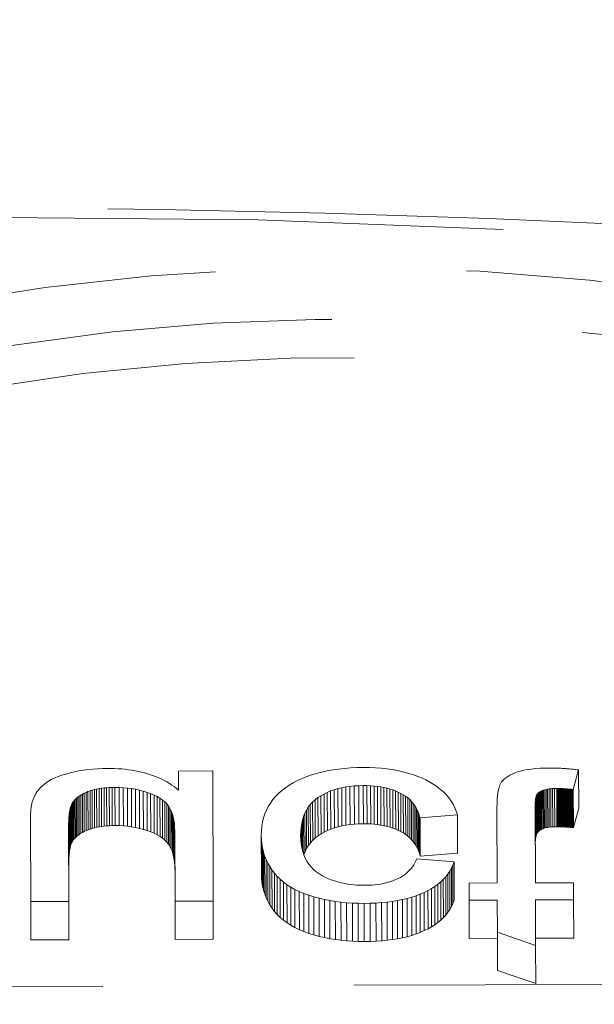
# Model space of a CAD drawing. Units: millimetres. Extents: x 390 to 665, y -1 to 342.
# Drawn here: x 497 to 498, y 141 to 143 of the extents above; entities that cross this region are included whole.
import ezdxf

# ---------------------------------------------------------------- set-up
doc = ezdxf.new("R2010")
doc.units = ezdxf.units.MM
doc.linetypes.add('HIDDEN', pattern=[9.525, 6.35, -3.175])
doc.layers.add('3', color=3, linetype='HIDDEN', lineweight=0)

msp = doc.modelspace()

# ---------------------------------------------------------------- linework, layer by layer
at = {"layer": '3', "color": 7, "ltscale": 0.2}
for p, q in [((497.0286, 141.5579), (497.0378, 141.5611)), ((497.0378, 141.5611), (497.0477, 141.5642)), ((497.0477, 141.5642), (497.0582, 141.5671)), ((497.0582, 141.5671), (497.0693, 141.5697)), ((497.0693, 141.5697), (497.0805, 141.572)), ((497.0805, 141.572), (497.092, 141.574)), ((497.092, 141.574), (497.1036, 141.5756)), ((497.1036, 141.5756), (497.1155, 141.5768)), ((497.1155, 141.5768), (497.1275, 141.5777)), ((497.1275, 141.5777), (497.1398, 141.5783)), ((497.1398, 141.5783), (497.1523, 141.5785)), ((497.1523, 141.5785), (497.1617, 141.5784)), ((497.1617, 141.5784), (497.1709, 141.5782)), ((497.1709, 141.5782), (497.18, 141.5777)), ((497.18, 141.5777), (497.1889, 141.5771)), ((497.1889, 141.5771), (497.1977, 141.5762)), ((497.1977, 141.5762), (497.2063, 141.5752)), ((497.2063, 141.5752), (497.2147, 141.574)), ((497.2147, 141.574), (497.2229, 141.5725)), ((497.2229, 141.5725), (497.231, 141.5709)), ((497.231, 141.5709), (497.239, 141.5691)), ((497.239, 141.5691), (497.2467, 141.5671)), ((497.2467, 141.5671), (497.2543, 141.5649)), ((497.2543, 141.5649), (497.2618, 141.5625)), ((497.2618, 141.5625), (497.269, 141.5599)), ((497.3326, 141.5718), (497.4189, 141.5721)), ((497.3328, 141.5234), (497.3326, 141.5718)), ((497.4189, 141.5721), (497.42, 141.2431)), ((497.6565, 141.5577), (497.6688, 141.562)), ((497.6688, 141.562), (497.6815, 141.5658)), ((497.6815, 141.5658), (497.6946, 141.5693)), ((497.6946, 141.5693), (497.7083, 141.5722)), ((497.7083, 141.5722), (497.7224, 141.5748)), ((497.7224, 141.5748), (497.737, 141.5768)), ((497.737, 141.5768), (497.752, 141.5785)), ((497.752, 141.5785), (497.7675, 141.5796)), ((497.7675, 141.5796), (497.7835, 141.5804)), ((497.7835, 141.5804), (497.8, 141.5806)), ((497.8, 141.5806), (497.8153, 141.5805)), ((497.8153, 141.5805), (497.8303, 141.5799)), ((497.8303, 141.5799), (497.8449, 141.5788)), ((497.8449, 141.5788), (497.859, 141.5773)), ((497.859, 141.5773), (497.8728, 141.5753)), ((497.8728, 141.5753), (497.8861, 141.5729)), ((497.8861, 141.5729), (497.8991, 141.5701)), ((497.8991, 141.5701), (497.9116, 141.5668)), ((497.9116, 141.5668), (497.9237, 141.5631)), ((497.9237, 141.5631), (497.9354, 141.5589)), ((498.1651, 141.5582), (498.1704, 141.5613)), ((498.1704, 141.5613), (498.1763, 141.5642)), ((498.1763, 141.5642), (498.1828, 141.5669)), ((498.1828, 141.5669), (498.1898, 141.5695)), ((498.1898, 141.5695), (498.1974, 141.5718)), ((498.1974, 141.5718), (498.2057, 141.5738)), ((498.2057, 141.5738), (498.2148, 141.5755)), ((498.2148, 141.5755), (498.2246, 141.5769)), ((498.2246, 141.5769), (498.2351, 141.578)), ((498.2351, 141.578), (498.2463, 141.5788)), ((498.2463, 141.5788), (498.2582, 141.5792)), ((498.2582, 141.5792), (498.2709, 141.5794)), ((498.2709, 141.5794), (498.2736, 141.5794)), ((498.2736, 141.5794), (498.2764, 141.5794)), ((498.2764, 141.5794), (498.2791, 141.5794)), ((498.2791, 141.5794), (498.2819, 141.5793)), ((498.2819, 141.5793), (498.2848, 141.5793)), ((498.2848, 141.5793), (498.2876, 141.5792)), ((498.2876, 141.5792), (498.2905, 141.5791)), ((498.2905, 141.5791), (498.2934, 141.579)), ((498.2934, 141.579), (498.2964, 141.5788)), ((498.2964, 141.5788), (498.2993, 141.5787)), ((498.2993, 141.5787), (498.3023, 141.5785)), ((498.3023, 141.5785), (498.3054, 141.5783)), ((498.3054, 141.5783), (498.3084, 141.5781)), ((498.3084, 141.5781), (498.3115, 141.5779)), ((498.3115, 141.5779), (498.3146, 141.5777)), ((498.3146, 141.5777), (498.3178, 141.5774)), ((498.3178, 141.5774), (498.321, 141.5772)), ((498.321, 141.5772), (498.3242, 141.5769)), ((498.3242, 141.5769), (498.3274, 141.5766)), ((498.3274, 141.5766), (498.3307, 141.5763)), ((498.344, 141.5748), (498.3304, 141.5253)), ((498.3307, 141.5763), (498.334, 141.5759)), ((498.334, 141.5759), (498.3373, 141.5756)), ((498.3373, 141.5756), (498.3406, 141.5752)), ((498.3406, 141.5752), (498.344, 141.5748)), ((498.3443, 141.4782), (498.344, 141.5748)), ((496.9882, 141.5345), (496.9933, 141.5389)), ((496.9933, 141.5389), (496.999, 141.543)), ((496.999, 141.543), (497.0053, 141.547)), ((497.0053, 141.547), (497.0124, 141.5508)), ((497.0124, 141.5508), (497.0202, 141.5544)), ((497.0202, 141.5544), (497.0286, 141.5579)), ((497.269, 141.5599), (497.2762, 141.5571)), ((497.2762, 141.5571), (497.2831, 141.5542)), ((497.2831, 141.5542), (497.2899, 141.551)), ((497.2899, 141.551), (497.2965, 141.5476)), ((497.2965, 141.5476), (497.303, 141.5441)), ((497.303, 141.5441), (497.3093, 141.5403)), ((497.3093, 141.5403), (497.3154, 141.5364)), ((497.3154, 141.5364), (497.3214, 141.5323)), ((497.6025, 141.5294), (497.6123, 141.5359)), ((497.6123, 141.5359), (497.6226, 141.542)), ((497.6226, 141.542), (497.6335, 141.5477)), ((497.6335, 141.5477), (497.6448, 141.5529)), ((497.6448, 141.5529), (497.6565, 141.5577)), ((497.9354, 141.5589), (497.9467, 141.5542)), ((497.9467, 141.5542), (497.9577, 141.5492)), ((497.9577, 141.5492), (497.968, 141.5437)), ((497.968, 141.5437), (497.9777, 141.5379)), ((497.9777, 141.5379), (497.9867, 141.5317)), ((498.144, 141.5341), (498.1464, 141.5397)), ((498.1464, 141.5397), (498.1491, 141.5441)), ((498.1491, 141.5441), (498.1523, 141.5479)), ((498.1523, 141.5479), (498.156, 141.5515)), ((498.156, 141.5515), (498.1603, 141.555)), ((498.1603, 141.555), (498.1651, 141.5582)), ((496.9688, 141.5091), (496.9719, 141.5146)), ((496.9719, 141.5146), (496.9753, 141.52)), ((496.9753, 141.52), (496.9792, 141.525)), ((496.9792, 141.525), (496.9835, 141.5299)), ((496.9835, 141.5299), (496.9882, 141.5345)), ((497.0852, 141.5109), (497.0813, 141.5083)), ((497.0894, 141.5133), (497.0852, 141.5109)), ((497.0855, 141.4143), (497.0852, 141.5109)), ((497.0938, 141.5156), (497.0894, 141.5133)), ((497.0897, 141.4167), (497.0894, 141.5133)), ((497.0986, 141.5178), (497.0938, 141.5156)), ((497.0941, 141.419), (497.0938, 141.5156)), ((497.1035, 141.5198), (497.0986, 141.5178)), ((497.0989, 141.4211), (497.0986, 141.5178)), ((497.1087, 141.5216), (497.1035, 141.5198)), ((497.1039, 141.4232), (497.1035, 141.5198)), ((497.1141, 141.5233), (497.1087, 141.5216)), ((497.1091, 141.425), (497.1087, 141.5216)), ((497.1197, 141.5248), (497.1141, 141.5233)), ((497.1144, 141.4266), (497.1141, 141.5233)), ((497.1255, 141.5261), (497.1197, 141.5248)), ((497.12, 141.4281), (497.1197, 141.5248)), ((497.1315, 141.5272), (497.1255, 141.5261)), ((497.1258, 141.4295), (497.1255, 141.5261)), ((497.1377, 141.5282), (497.1315, 141.5272)), ((497.1318, 141.4306), (497.1315, 141.5272)), ((497.1441, 141.529), (497.1377, 141.5282)), ((497.138, 141.4316), (497.1377, 141.5282)), ((497.1506, 141.5296), (497.1441, 141.529)), ((497.1444, 141.4324), (497.1441, 141.529)), ((497.1574, 141.5301), (497.1506, 141.5296)), ((497.151, 141.433), (497.1506, 141.5296)), ((497.1644, 141.5304), (497.1574, 141.5301)), ((497.1578, 141.4334), (497.1574, 141.5301)), ((497.1716, 141.5305), (497.1644, 141.5304)), ((497.1647, 141.4337), (497.1644, 141.5304)), ((497.1719, 141.4338), (497.1716, 141.5305)), ((497.1823, 141.5303), (497.1716, 141.5305)), ((497.1826, 141.4337), (497.1823, 141.5303)), ((497.1929, 141.5297), (497.1823, 141.5303)), ((497.1932, 141.4331), (497.1929, 141.5297)), ((497.2033, 141.5288), (497.1929, 141.5297)), ((497.2036, 141.4321), (497.2033, 141.5288)), ((497.2135, 141.5274), (497.2033, 141.5288)), ((497.2138, 141.4308), (497.2135, 141.5274)), ((497.2236, 141.5256), (497.2135, 141.5274)), ((497.2239, 141.429), (497.2236, 141.5256)), ((497.2335, 141.5235), (497.2236, 141.5256)), ((497.2338, 141.4268), (497.2335, 141.5235)), ((497.2432, 141.5209), (497.2335, 141.5235)), ((497.2436, 141.4243), (497.2432, 141.5209)), ((497.2528, 141.5179), (497.2432, 141.5209)), ((497.2532, 141.4213), (497.2528, 141.5179)), ((497.262, 141.5146), (497.2528, 141.5179)), ((497.2623, 141.418), (497.262, 141.5146)), ((497.2705, 141.511), (497.262, 141.5146)), ((497.2708, 141.4144), (497.2705, 141.511)), ((497.2783, 141.5071), (497.2705, 141.511)), ((497.3214, 141.5323), (497.3272, 141.5279)), ((497.3272, 141.5279), (497.3328, 141.5234)), ((497.5776, 141.5075), (497.5852, 141.5152)), ((497.5852, 141.5152), (497.5935, 141.5225)), ((497.5935, 141.5225), (497.6025, 141.5294)), ((497.7003, 141.5137), (497.6924, 141.5093)), ((497.7085, 141.5177), (497.7003, 141.5137)), ((497.7006, 141.4171), (497.7003, 141.5137)), ((497.7171, 141.5213), (497.7085, 141.5177)), ((497.7088, 141.4211), (497.7085, 141.5177)), ((497.7261, 141.5245), (497.7171, 141.5213)), ((497.7175, 141.4247), (497.7171, 141.5213)), ((497.7355, 141.5272), (497.7261, 141.5245)), ((497.7265, 141.4279), (497.7261, 141.5245)), ((497.7452, 141.5296), (497.7355, 141.5272)), ((497.7358, 141.4306), (497.7355, 141.5272)), ((497.7554, 141.5315), (497.7452, 141.5296)), ((497.7456, 141.4329), (497.7452, 141.5296)), ((497.7658, 141.533), (497.7554, 141.5315)), ((497.7557, 141.4349), (497.7554, 141.5315)), ((497.7767, 141.5341), (497.7658, 141.533)), ((497.7662, 141.4364), (497.7658, 141.533)), ((497.7879, 141.5347), (497.7767, 141.5341)), ((497.777, 141.4374), (497.7767, 141.5341)), ((497.7995, 141.535), (497.7879, 141.5347)), ((497.7882, 141.4381), (497.7879, 141.5347)), ((497.7998, 141.4383), (497.7995, 141.535)), ((497.8089, 141.5349), (497.7995, 141.535)), ((497.8092, 141.4382), (497.8089, 141.5349)), ((497.818, 141.5345), (497.8089, 141.5349)), ((497.8183, 141.4379), (497.818, 141.5345)), ((497.8268, 141.5338), (497.818, 141.5345)), ((497.8271, 141.4372), (497.8268, 141.5338)), ((497.8354, 141.5329), (497.8268, 141.5338)), ((497.8357, 141.4362), (497.8354, 141.5329)), ((497.8437, 141.5316), (497.8354, 141.5329)), ((497.844, 141.435), (497.8437, 141.5316)), ((497.8517, 141.5301), (497.8437, 141.5316)), ((497.8521, 141.4335), (497.8517, 141.5301)), ((497.8595, 141.5283), (497.8517, 141.5301)), ((497.8598, 141.4317), (497.8595, 141.5283)), ((497.8671, 141.5263), (497.8595, 141.5283)), ((497.8674, 141.4297), (497.8671, 141.5263)), ((497.8743, 141.5239), (497.8671, 141.5263)), ((497.8746, 141.4273), (497.8743, 141.5239)), ((497.8813, 141.5213), (497.8743, 141.5239)), ((497.8816, 141.4247), (497.8813, 141.5213)), ((497.8881, 141.5184), (497.8813, 141.5213)), ((497.8884, 141.4218), (497.8881, 141.5184)), ((497.8946, 141.5152), (497.8881, 141.5184)), ((497.8949, 141.4186), (497.8946, 141.5152)), ((497.9007, 141.5118), (497.8946, 141.5152)), ((497.901, 141.4151), (497.9007, 141.5118)), ((497.9065, 141.508), (497.9007, 141.5118)), ((497.9867, 141.5317), (497.9951, 141.5252)), ((497.9951, 141.5252), (498.0028, 141.5184)), ((498.0028, 141.5184), (498.0098, 141.5112)), ((498.0098, 141.5112), (498.0161, 141.5037)), ((498.1383, 141.5012), (498.1392, 141.5111)), ((498.1392, 141.5111), (498.1404, 141.5199)), ((498.1404, 141.5199), (498.142, 141.5275)), ((498.142, 141.5275), (498.144, 141.5341)), ((498.2379, 141.5106), (498.2369, 141.508)), ((498.2391, 141.5126), (498.2379, 141.5106)), ((498.2382, 141.4139), (498.2379, 141.5106)), ((498.2404, 141.5143), (498.2391, 141.5126)), ((498.2394, 141.4159), (498.2391, 141.5126)), ((498.242, 141.5159), (498.2404, 141.5143)), ((498.2408, 141.4176), (498.2404, 141.5143)), ((498.2438, 141.5174), (498.242, 141.5159)), ((498.2423, 141.4192), (498.242, 141.5159)), ((498.2457, 141.5188), (498.2438, 141.5174)), ((498.2441, 141.4207), (498.2438, 141.5174)), ((498.2479, 141.5201), (498.2457, 141.5188)), ((498.246, 141.4221), (498.2457, 141.5188)), ((498.2502, 141.5213), (498.2479, 141.5201)), ((498.2482, 141.4235), (498.2479, 141.5201)), ((498.2528, 141.5225), (498.2502, 141.5213)), ((498.2505, 141.4247), (498.2502, 141.5213)), ((498.2555, 141.5235), (498.2528, 141.5225)), ((498.2531, 141.4258), (498.2528, 141.5225)), ((498.2585, 141.5245), (498.2555, 141.5235)), ((498.2558, 141.4269), (498.2555, 141.5235)), ((498.2618, 141.5253), (498.2585, 141.5245)), ((498.2588, 141.4278), (498.2585, 141.5245)), ((498.2655, 141.526), (498.2618, 141.5253)), ((498.2622, 141.4287), (498.2618, 141.5253)), ((498.2694, 141.5265), (498.2655, 141.526)), ((498.2658, 141.4293), (498.2655, 141.526)), ((498.2737, 141.527), (498.2694, 141.5265)), ((498.2698, 141.4299), (498.2694, 141.5265)), ((498.2783, 141.5273), (498.2737, 141.527)), ((498.274, 141.4304), (498.2737, 141.527)), ((498.2832, 141.5275), (498.2783, 141.5273)), ((498.2786, 141.4307), (498.2783, 141.5273)), ((498.2885, 141.5276), (498.2832, 141.5275)), ((498.2835, 141.4309), (498.2832, 141.5275)), ((498.2888, 141.431), (498.2885, 141.5276)), ((498.2898, 141.5276), (498.2885, 141.5276)), ((498.2901, 141.431), (498.2898, 141.5276)), ((498.2911, 141.5276), (498.2898, 141.5276)), ((498.2915, 141.431), (498.2911, 141.5276)), ((498.2925, 141.5276), (498.2911, 141.5276)), ((498.2928, 141.431), (498.2925, 141.5276)), ((498.294, 141.5276), (498.2925, 141.5276)), ((498.2943, 141.4309), (498.294, 141.5276)), ((498.2954, 141.5275), (498.294, 141.5276)), ((498.2957, 141.4309), (498.2954, 141.5275)), ((498.2969, 141.5275), (498.2954, 141.5275)), ((498.2972, 141.4309), (498.2969, 141.5275)), ((498.2985, 141.5274), (498.2969, 141.5275)), ((498.2988, 141.4308), (498.2985, 141.5274)), ((498.3, 141.5274), (498.2985, 141.5274)), ((498.3004, 141.4307), (498.3, 141.5274)), ((498.3017, 141.5273), (498.3, 141.5274)), ((498.302, 141.4307), (498.3017, 141.5273)), ((498.3033, 141.5272), (498.3017, 141.5273)), ((498.3036, 141.4306), (498.3033, 141.5272)), ((498.305, 141.5272), (498.3033, 141.5272)), ((498.3053, 141.4305), (498.305, 141.5272)), ((498.3067, 141.5271), (498.305, 141.5272)), ((498.3071, 141.4304), (498.3067, 141.5271)), ((498.3085, 141.527), (498.3067, 141.5271)), ((498.3088, 141.4303), (498.3085, 141.527)), ((498.3103, 141.5269), (498.3085, 141.527)), ((498.3106, 141.4302), (498.3103, 141.5269)), ((498.3121, 141.5267), (498.3103, 141.5269)), ((498.3125, 141.4301), (498.3121, 141.5267)), ((498.314, 141.5266), (498.3121, 141.5267)), ((498.3143, 141.43), (498.314, 141.5266)), ((498.3159, 141.5265), (498.314, 141.5266)), ((498.3163, 141.4299), (498.3159, 141.5265)), ((498.3179, 141.5263), (498.3159, 141.5265)), ((498.3182, 141.4297), (498.3179, 141.5263)), ((498.3199, 141.5262), (498.3179, 141.5263)), ((498.3202, 141.4296), (498.3199, 141.5262)), ((498.3219, 141.526), (498.3199, 141.5262)), ((498.3222, 141.4294), (498.3219, 141.526)), ((498.324, 141.5259), (498.3219, 141.526)), ((498.3243, 141.4292), (498.324, 141.5259)), ((498.3261, 141.5257), (498.324, 141.5259)), ((498.3264, 141.4291), (498.3261, 141.5257)), ((498.3282, 141.5255), (498.3261, 141.5257)), ((498.3286, 141.4289), (498.3282, 141.5255)), ((498.3304, 141.5253), (498.3282, 141.5255)), ((498.3307, 141.4287), (498.3304, 141.5253)), ((496.9605, 141.4843), (496.9609, 141.4861)), ((496.9609, 141.4861), (496.9612, 141.4879)), ((496.9612, 141.4879), (496.9616, 141.4896)), ((496.9616, 141.4896), (496.962, 141.4913)), ((496.962, 141.4913), (496.9624, 141.4929)), ((496.9624, 141.4929), (496.9629, 141.4944)), ((496.9629, 141.4944), (496.9633, 141.4959)), ((496.9633, 141.4959), (496.9638, 141.4973)), ((496.9638, 141.4973), (496.9661, 141.5033)), ((496.9661, 141.5033), (496.9688, 141.5091)), ((497.062, 141.4867), (497.0603, 141.4831)), ((497.0639, 141.4902), (497.062, 141.4867)), ((497.0623, 141.3901), (497.062, 141.4867)), ((497.0661, 141.4935), (497.0639, 141.4902)), ((497.0642, 141.3935), (497.0639, 141.4902)), ((497.0685, 141.4968), (497.0661, 141.4935)), ((497.0664, 141.3969), (497.0661, 141.4935)), ((497.0713, 141.4999), (497.0685, 141.4968)), ((497.0689, 141.4001), (497.0685, 141.4968)), ((497.0743, 141.5028), (497.0713, 141.4999)), ((497.0716, 141.4032), (497.0713, 141.4999)), ((497.0777, 141.5056), (497.0743, 141.5028)), ((497.0747, 141.4062), (497.0743, 141.5028)), ((497.0813, 141.5083), (497.0777, 141.5056)), ((497.078, 141.409), (497.0777, 141.5056)), ((497.0816, 141.4117), (497.0813, 141.5083)), ((497.2786, 141.4105), (497.2783, 141.5071)), ((497.2854, 141.5029), (497.2783, 141.5071)), ((497.2857, 141.4063), (497.2854, 141.5029)), ((497.2918, 141.4984), (497.2854, 141.5029)), ((497.2921, 141.4018), (497.2918, 141.4984)), ((497.2975, 141.4936), (497.2918, 141.4984)), ((497.2978, 141.397), (497.2975, 141.4936)), ((497.3025, 141.4886), (497.2975, 141.4936)), ((497.3029, 141.3919), (497.3025, 141.4886)), ((497.3069, 141.4832), (497.3025, 141.4886)), ((497.5592, 141.4821), (497.5646, 141.4909)), ((497.5646, 141.4909), (497.5707, 141.4994)), ((497.5707, 141.4994), (497.5776, 141.5075)), ((497.6657, 141.4871), (497.6605, 141.4804)), ((497.6715, 141.4934), (497.6657, 141.4871)), ((497.666, 141.3905), (497.6657, 141.4871)), ((497.6779, 141.4992), (497.6715, 141.4934)), ((497.6718, 141.3968), (497.6715, 141.4934)), ((497.6849, 141.5045), (497.6779, 141.4992)), ((497.6782, 141.4026), (497.6779, 141.4992)), ((497.6924, 141.5093), (497.6849, 141.5045)), ((497.6852, 141.4079), (497.6849, 141.5045)), ((497.6927, 141.4127), (497.6924, 141.5093)), ((497.9068, 141.4113), (497.9065, 141.508)), ((497.9119, 141.5039), (497.9065, 141.508)), ((497.9122, 141.4073), (497.9119, 141.5039)), ((497.9169, 141.4995), (497.9119, 141.5039)), ((497.9172, 141.4029), (497.9169, 141.4995)), ((497.9215, 141.4948), (497.9169, 141.4995)), ((497.9218, 141.3982), (497.9215, 141.4948)), ((497.9257, 141.4898), (497.9215, 141.4948)), ((497.926, 141.3932), (497.9257, 141.4898)), ((497.9296, 141.4845), (497.9257, 141.4898)), ((498.0161, 141.5037), (498.0217, 141.4959)), ((498.0217, 141.4959), (498.0267, 141.4877)), ((498.0267, 141.4877), (498.031, 141.4791)), ((498.1376, 141.4783), (498.1378, 141.4903)), ((498.1378, 141.4903), (498.1383, 141.5012)), ((498.2344, 141.4926), (498.2341, 141.4875)), ((498.2341, 141.4875), (498.2341, 141.4818)), ((498.2345, 141.3908), (498.2341, 141.4875)), ((498.2348, 141.4973), (498.2344, 141.4926)), ((498.2347, 141.396), (498.2344, 141.4926)), ((498.2353, 141.5014), (498.2348, 141.4973)), ((498.2351, 141.4007), (498.2348, 141.4973)), ((498.236, 141.505), (498.2353, 141.5014)), ((498.2356, 141.4048), (498.2353, 141.5014)), ((498.2369, 141.508), (498.236, 141.505)), ((498.2363, 141.4084), (498.236, 141.505)), ((498.2372, 141.4114), (498.2369, 141.508)), ((496.9582, 141.4594), (496.9583, 141.462)), ((496.9583, 141.462), (496.9584, 141.4645)), ((496.9584, 141.4645), (496.9586, 141.467)), ((496.9586, 141.467), (496.9588, 141.4694)), ((496.9588, 141.4694), (496.9589, 141.4717)), ((496.9589, 141.4717), (496.9592, 141.4739)), ((496.9592, 141.4739), (496.9594, 141.4761)), ((496.9594, 141.4761), (496.9596, 141.4783)), ((496.9596, 141.4783), (496.9599, 141.4803)), ((496.9599, 141.4803), (496.9602, 141.4823)), ((496.9602, 141.4823), (496.9605, 141.4843)), ((497.0559, 141.4607), (497.0557, 141.4582)), ((497.0562, 141.4631), (497.0559, 141.4607)), ((497.0562, 141.3641), (497.0559, 141.4607)), ((497.0564, 141.4654), (497.0562, 141.4631)), ((497.0565, 141.3665), (497.0562, 141.4631)), ((497.0567, 141.4676), (497.0564, 141.4654)), ((497.0568, 141.3688), (497.0564, 141.4654)), ((497.057, 141.4697), (497.0567, 141.4676)), ((497.057, 141.371), (497.0567, 141.4676)), ((497.0574, 141.4718), (497.057, 141.4697)), ((497.0574, 141.3731), (497.057, 141.4697)), ((497.0577, 141.4737), (497.0574, 141.4718)), ((497.0577, 141.3751), (497.0574, 141.4718)), ((497.0581, 141.4755), (497.0577, 141.4737)), ((497.0581, 141.377), (497.0577, 141.4737)), ((497.0585, 141.4772), (497.0581, 141.4755)), ((497.0584, 141.3788), (497.0581, 141.4755)), ((497.0589, 141.4788), (497.0585, 141.4772)), ((497.0588, 141.3806), (497.0585, 141.4772)), ((497.0594, 141.4803), (497.0589, 141.4788)), ((497.0593, 141.3822), (497.0589, 141.4788)), ((497.0598, 141.4817), (497.0594, 141.4803)), ((497.0597, 141.3837), (497.0594, 141.4803)), ((497.0603, 141.4831), (497.0598, 141.4817)), ((497.0602, 141.3851), (497.0598, 141.4817)), ((497.0606, 141.3864), (497.0603, 141.4831)), ((497.3072, 141.3866), (497.3069, 141.4832)), ((497.3106, 141.4773), (497.3069, 141.4832)), ((497.3109, 141.3807), (497.3106, 141.4773)), ((497.3139, 141.4709), (497.3106, 141.4773)), ((497.3142, 141.3743), (497.3139, 141.4709)), ((497.3166, 141.4638), (497.3139, 141.4709)), ((497.3169, 141.3672), (497.3166, 141.4638)), ((497.3189, 141.4561), (497.3166, 141.4638)), ((497.5473, 141.4532), (497.5506, 141.4632)), ((497.5506, 141.4632), (497.5545, 141.4728)), ((497.5545, 141.4728), (497.5592, 141.4821)), ((497.652, 141.4653), (497.6486, 141.457)), ((497.6559, 141.4731), (497.652, 141.4653)), ((497.6523, 141.3687), (497.652, 141.4653)), ((497.6605, 141.4804), (497.6559, 141.4731)), ((497.6563, 141.3765), (497.6559, 141.4731)), ((497.6608, 141.3837), (497.6605, 141.4804)), ((497.9299, 141.3879), (497.9296, 141.4845)), ((497.933, 141.4789), (497.9296, 141.4845)), ((497.9333, 141.3823), (497.933, 141.4789)), ((497.9361, 141.473), (497.933, 141.4789)), ((497.9364, 141.3764), (497.9361, 141.473)), ((497.9388, 141.4668), (497.9361, 141.473)), ((497.9391, 141.3702), (497.9388, 141.4668)), ((497.9411, 141.4603), (497.9388, 141.4668)), ((498.0376, 141.461), (497.943, 141.4535)), ((498.031, 141.4791), (498.0347, 141.4703)), ((498.0347, 141.4703), (498.0376, 141.461)), ((498.038, 141.3644), (498.0376, 141.461)), ((498.1383, 141.2888), (498.1376, 141.4783)), ((498.2341, 141.4818), (498.2347, 141.2891)), ((498.3307, 141.4287), (498.3443, 141.4782)), ((496.958, 141.4512), (496.9581, 141.454)), ((496.958, 141.4483), (496.958, 141.4512)), ((496.958, 141.4454), (496.958, 141.4483)), ((496.9587, 141.2416), (496.958, 141.4454)), ((496.9581, 141.4567), (496.9582, 141.4594)), ((496.9581, 141.454), (496.9581, 141.4567)), ((497.0547, 141.438), (497.0546, 141.4347)), ((497.0548, 141.4442), (497.0547, 141.4412)), ((497.0547, 141.4412), (497.0547, 141.438)), ((497.0551, 141.3445), (497.0547, 141.4412)), ((497.055, 141.3413), (497.0547, 141.438)), ((497.055, 141.4472), (497.0548, 141.4442)), ((497.0552, 141.3476), (497.0548, 141.4442)), ((497.0551, 141.4501), (497.055, 141.4472)), ((497.0553, 141.3506), (497.055, 141.4472)), ((497.0553, 141.4529), (497.0551, 141.4501)), ((497.0554, 141.3535), (497.0551, 141.4501)), ((497.0555, 141.4556), (497.0553, 141.4529)), ((497.0556, 141.3563), (497.0553, 141.4529)), ((497.0557, 141.4582), (497.0555, 141.4556)), ((497.0558, 141.359), (497.0555, 141.4556)), ((497.056, 141.3616), (497.0557, 141.4582)), ((497.3192, 141.3594), (497.3189, 141.4561)), ((497.3206, 141.4477), (497.3189, 141.4561)), ((497.321, 141.3511), (497.3206, 141.4477)), ((497.3219, 141.4387), (497.3206, 141.4477)), ((497.3222, 141.3421), (497.3219, 141.4387)), ((497.3227, 141.4291), (497.3219, 141.4387)), ((497.5431, 141.432), (497.5448, 141.4428)), ((497.5448, 141.4428), (497.5473, 141.4532)), ((497.6438, 141.439), (497.6423, 141.4292)), ((497.6459, 141.4483), (497.6438, 141.439)), ((497.644, 141.3783), (497.6438, 141.439)), ((497.6486, 141.457), (497.6459, 141.4483)), ((497.6462, 141.3692), (497.6459, 141.4483)), ((497.649, 141.3606), (497.6486, 141.457)), ((497.7557, 141.4349), (497.7662, 141.4364)), ((497.7662, 141.4364), (497.777, 141.4374)), ((497.777, 141.4374), (497.7882, 141.4381)), ((497.7882, 141.4381), (497.7998, 141.4383)), ((497.7998, 141.4383), (497.8092, 141.4382)), ((497.8092, 141.4382), (497.8183, 141.4379)), ((497.8183, 141.4379), (497.8271, 141.4372)), ((497.8271, 141.4372), (497.8357, 141.4362)), ((497.8357, 141.4362), (497.844, 141.435)), ((497.9414, 141.3637), (497.9411, 141.4603)), ((497.943, 141.4535), (497.9411, 141.4603)), ((497.9433, 141.3568), (497.943, 141.4535)), ((497.0546, 141.4347), (497.0545, 141.4313)), ((497.0545, 141.4313), (497.0545, 141.4278)), ((497.0549, 141.3347), (497.0545, 141.4313)), ((497.0545, 141.4278), (497.0545, 141.4242)), ((497.0548, 141.3312), (497.0545, 141.4278)), ((497.0545, 141.4242), (497.0551, 141.2419)), ((497.0549, 141.3381), (497.0546, 141.4347)), ((497.078, 141.409), (497.0816, 141.4117)), ((497.0816, 141.4117), (497.0855, 141.4143)), ((497.0855, 141.4143), (497.0897, 141.4167)), ((497.0897, 141.4167), (497.0941, 141.419)), ((497.0941, 141.419), (497.0989, 141.4211)), ((497.0989, 141.4211), (497.1039, 141.4232)), ((497.1039, 141.4232), (497.1091, 141.425)), ((497.1091, 141.425), (497.1144, 141.4266)), ((497.1144, 141.4266), (497.12, 141.4281)), ((497.12, 141.4281), (497.1258, 141.4295)), ((497.1258, 141.4295), (497.1318, 141.4306)), ((497.1318, 141.4306), (497.138, 141.4316)), ((497.138, 141.4316), (497.1444, 141.4324)), ((497.1444, 141.4324), (497.151, 141.433)), ((497.151, 141.433), (497.1578, 141.4334)), ((497.1578, 141.4334), (497.1647, 141.4337)), ((497.1647, 141.4337), (497.1719, 141.4338)), ((497.1719, 141.4338), (497.1826, 141.4337)), ((497.1826, 141.4337), (497.1932, 141.4331)), ((497.1932, 141.4331), (497.2036, 141.4321)), ((497.2036, 141.4321), (497.2138, 141.4308)), ((497.2138, 141.4308), (497.2239, 141.429)), ((497.2239, 141.429), (497.2338, 141.4268)), ((497.2338, 141.4268), (497.2436, 141.4243)), ((497.2436, 141.4243), (497.2532, 141.4213)), ((497.2532, 141.4213), (497.2623, 141.418)), ((497.2623, 141.418), (497.2708, 141.4144)), ((497.2708, 141.4144), (497.2786, 141.4105)), ((497.323, 141.3325), (497.3227, 141.4291)), ((497.323, 141.4189), (497.3227, 141.4291)), ((497.3236, 141.2428), (497.323, 141.4189)), ((497.5417, 141.4092), (497.542, 141.4208)), ((497.542, 141.4208), (497.5431, 141.432)), ((497.6414, 141.419), (497.6412, 141.4082)), ((497.6423, 141.4292), (497.6414, 141.419)), ((497.6415, 141.3979), (497.6414, 141.419)), ((497.6425, 141.3878), (497.6423, 141.4292)), ((497.6852, 141.4079), (497.6927, 141.4127)), ((497.6927, 141.4127), (497.7006, 141.4171)), ((497.7006, 141.4171), (497.7088, 141.4211)), ((497.7088, 141.4211), (497.7175, 141.4247)), ((497.7175, 141.4247), (497.7265, 141.4279)), ((497.7265, 141.4279), (497.7358, 141.4306)), ((497.7358, 141.4306), (497.7456, 141.4329)), ((497.7456, 141.4329), (497.7557, 141.4349)), ((497.844, 141.435), (497.8521, 141.4335)), ((497.8521, 141.4335), (497.8598, 141.4317)), ((497.8598, 141.4317), (497.8674, 141.4297)), ((497.8674, 141.4297), (497.8746, 141.4273)), ((497.8746, 141.4273), (497.8816, 141.4247)), ((497.8816, 141.4247), (497.8884, 141.4218)), ((497.8884, 141.4218), (497.8949, 141.4186)), ((497.8949, 141.4186), (497.901, 141.4151)), ((497.901, 141.4151), (497.9068, 141.4113)), ((497.9068, 141.4113), (497.9122, 141.4073)), ((498.2363, 141.4084), (498.2372, 141.4114)), ((498.2372, 141.4114), (498.2382, 141.4139)), ((498.2382, 141.4139), (498.2394, 141.4159)), ((498.2394, 141.4159), (498.2408, 141.4176)), ((498.2408, 141.4176), (498.2423, 141.4192)), ((498.2423, 141.4192), (498.2441, 141.4207)), ((498.2441, 141.4207), (498.246, 141.4221)), ((498.246, 141.4221), (498.2482, 141.4235)), ((498.2482, 141.4235), (498.2505, 141.4247)), ((498.2505, 141.4247), (498.2531, 141.4258)), ((498.2531, 141.4258), (498.2558, 141.4269)), ((498.2558, 141.4269), (498.2588, 141.4278)), ((498.2588, 141.4278), (498.2622, 141.4287)), ((498.2622, 141.4287), (498.2658, 141.4293)), ((498.2658, 141.4293), (498.2698, 141.4299)), ((498.2698, 141.4299), (498.274, 141.4304)), ((498.274, 141.4304), (498.2786, 141.4307)), ((498.2786, 141.4307), (498.2835, 141.4309)), ((498.2835, 141.4309), (498.2888, 141.431)), ((498.2888, 141.431), (498.2901, 141.431)), ((498.2901, 141.431), (498.2915, 141.431)), ((498.2915, 141.431), (498.2928, 141.431)), ((498.2928, 141.431), (498.2943, 141.4309)), ((498.2943, 141.4309), (498.2957, 141.4309)), ((498.2957, 141.4309), (498.2972, 141.4309)), ((498.2972, 141.4309), (498.2988, 141.4308)), ((498.2988, 141.4308), (498.3004, 141.4307)), ((498.3004, 141.4307), (498.302, 141.4307)), ((498.302, 141.4307), (498.3036, 141.4306)), ((498.3036, 141.4306), (498.3053, 141.4305)), ((498.3053, 141.4305), (498.3071, 141.4304)), ((498.3071, 141.4304), (498.3088, 141.4303)), ((498.3088, 141.4303), (498.3106, 141.4302)), ((498.3106, 141.4302), (498.3125, 141.4301)), ((498.3125, 141.4301), (498.3143, 141.43)), ((498.3143, 141.43), (498.3163, 141.4299)), ((498.3163, 141.4299), (498.3182, 141.4297)), ((498.3182, 141.4297), (498.3202, 141.4296)), ((498.3202, 141.4296), (498.3222, 141.4294)), ((498.3222, 141.4294), (498.3243, 141.4292)), ((498.3243, 141.4292), (498.3264, 141.4291)), ((498.3264, 141.4291), (498.3286, 141.4289)), ((498.3286, 141.4289), (498.3307, 141.4287)), ((497.0602, 141.3851), (497.0606, 141.3864)), ((497.0606, 141.3864), (497.0623, 141.3901)), ((497.0623, 141.3901), (497.0642, 141.3935)), ((497.0642, 141.3935), (497.0664, 141.3969)), ((497.0664, 141.3969), (497.0689, 141.4001)), ((497.0689, 141.4001), (497.0716, 141.4032)), ((497.0716, 141.4032), (497.0747, 141.4062)), ((497.0747, 141.4062), (497.078, 141.409)), ((497.2786, 141.4105), (497.2857, 141.4063)), ((497.2857, 141.4063), (497.2921, 141.4018)), ((497.2921, 141.4018), (497.2978, 141.397)), ((497.2978, 141.397), (497.3029, 141.3919)), ((497.3029, 141.3919), (497.3072, 141.3866)), ((497.3072, 141.3866), (497.3109, 141.3807)), ((497.542, 141.3126), (497.5417, 141.4092)), ((497.5421, 141.3984), (497.5417, 141.4092)), ((497.5424, 141.3017), (497.5421, 141.3984)), ((497.5431, 141.3878), (497.5421, 141.3984)), ((497.5434, 141.2911), (497.5431, 141.3878)), ((497.5447, 141.3775), (497.5431, 141.3878)), ((497.6412, 141.4082), (497.6415, 141.3975)), ((497.6415, 141.3975), (497.6425, 141.3874)), ((497.6425, 141.3874), (497.6441, 141.3777)), ((497.6608, 141.3837), (497.666, 141.3905)), ((497.666, 141.3905), (497.6718, 141.3968)), ((497.6718, 141.3968), (497.6782, 141.4026)), ((497.6782, 141.4026), (497.6852, 141.4079)), ((497.9122, 141.4073), (497.9172, 141.4029)), ((497.9172, 141.4029), (497.9218, 141.3982)), ((497.9218, 141.3982), (497.926, 141.3932)), ((497.926, 141.3932), (497.9299, 141.3879)), ((497.9299, 141.3879), (497.9333, 141.3823)), ((498.2344, 141.3851), (498.2345, 141.3908)), ((498.2345, 141.3908), (498.2347, 141.396)), ((498.2347, 141.396), (498.2351, 141.4007)), ((498.2351, 141.4007), (498.2356, 141.4048)), ((498.2356, 141.4048), (498.2363, 141.4084)), ((497.0558, 141.359), (497.056, 141.3616)), ((497.056, 141.3616), (497.0562, 141.3641)), ((497.0562, 141.3641), (497.0565, 141.3665)), ((497.0565, 141.3665), (497.0568, 141.3688)), ((497.0568, 141.3688), (497.057, 141.371)), ((497.057, 141.371), (497.0574, 141.3731)), ((497.0574, 141.3731), (497.0577, 141.3751)), ((497.0577, 141.3751), (497.0581, 141.377)), ((497.0581, 141.377), (497.0584, 141.3788)), ((497.0584, 141.3788), (497.0588, 141.3806)), ((497.0588, 141.3806), (497.0593, 141.3822)), ((497.0593, 141.3822), (497.0597, 141.3837)), ((497.0597, 141.3837), (497.0602, 141.3851)), ((497.3109, 141.3807), (497.3142, 141.3743)), ((497.3142, 141.3743), (497.3169, 141.3672)), ((497.3169, 141.3672), (497.3192, 141.3594)), ((497.5451, 141.2808), (497.5447, 141.3775)), ((497.5471, 141.3675), (497.5447, 141.3775)), ((497.5474, 141.2708), (497.5471, 141.3675)), ((497.55, 141.3577), (497.5471, 141.3675)), ((497.6441, 141.3777), (497.6464, 141.3685)), ((497.6464, 141.3685), (497.6492, 141.3598)), ((497.649, 141.3605), (497.6523, 141.3687)), ((497.6523, 141.3687), (497.6563, 141.3765)), ((497.6563, 141.3765), (497.6608, 141.3837)), ((497.9333, 141.3823), (497.9364, 141.3764)), ((497.9364, 141.3764), (497.9391, 141.3702)), ((497.9391, 141.3702), (497.9414, 141.3637)), ((497.9414, 141.3637), (497.9433, 141.3568)), ((497.9433, 141.3568), (498.038, 141.3644)), ((497.0549, 141.3381), (497.055, 141.3413)), ((497.0549, 141.3347), (497.0549, 141.3381)), ((497.055, 141.3413), (497.0551, 141.3445)), ((497.0551, 141.3445), (497.0552, 141.3476)), ((497.0552, 141.3476), (497.0553, 141.3506)), ((497.0553, 141.3506), (497.0554, 141.3535)), ((497.0554, 141.3535), (497.0556, 141.3563)), ((497.0556, 141.3563), (497.0558, 141.359)), ((497.3192, 141.3594), (497.321, 141.3511)), ((497.321, 141.3511), (497.3222, 141.3421)), ((497.3222, 141.3421), (497.323, 141.3325)), ((497.5504, 141.2611), (497.55, 141.3577)), ((497.5537, 141.3483), (497.55, 141.3577)), ((497.554, 141.2517), (497.5537, 141.3483)), ((497.558, 141.3391), (497.5537, 141.3483)), ((497.5583, 141.2425), (497.558, 141.3391)), ((497.5629, 141.3303), (497.558, 141.3391)), ((497.6492, 141.3598), (497.6527, 141.3516)), ((497.6527, 141.3516), (497.6569, 141.3439)), ((497.6569, 141.3439), (497.6616, 141.3367)), ((497.6616, 141.3367), (497.667, 141.33)), ((497.9271, 141.3344), (497.93, 141.3394)), ((497.93, 141.3394), (497.9326, 141.3446)), ((497.9326, 141.3446), (497.9349, 141.35)), ((497.9349, 141.35), (498.029, 141.342)), ((498.029, 141.342), (498.026, 141.3339)), ((498.0294, 141.2454), (498.029, 141.342)), ((497.0548, 141.3312), (497.0549, 141.3347)), ((497.0549, 141.3276), (497.0548, 141.3312)), ((497.323, 141.3325), (497.3233, 141.3223)), ((497.542, 141.3126), (497.5424, 141.3017)), ((497.5632, 141.2336), (497.5629, 141.3303)), ((497.5685, 141.3217), (497.5629, 141.3303)), ((497.5688, 141.225), (497.5685, 141.3217)), ((497.5747, 141.3134), (497.5685, 141.3217)), ((497.575, 141.2168), (497.5747, 141.3134)), ((497.5816, 141.3055), (497.5747, 141.3134)), ((497.667, 141.33), (497.6731, 141.3237)), ((497.6731, 141.3237), (497.6797, 141.318)), ((497.6797, 141.318), (497.687, 141.3127)), ((497.687, 141.3127), (497.6948, 141.3079)), ((497.9035, 141.3093), (497.9082, 141.3129)), ((497.9082, 141.3129), (497.9125, 141.3168)), ((497.9125, 141.3168), (497.9166, 141.3208)), ((497.9166, 141.3208), (497.9204, 141.3251)), ((497.9204, 141.3251), (497.9239, 141.3297)), ((497.9239, 141.3297), (497.9271, 141.3344)), ((498.0133, 141.3113), (498.0079, 141.3044)), ((498.0181, 141.3185), (498.0133, 141.3113)), ((498.0136, 141.2146), (498.0133, 141.3113)), ((498.0223, 141.326), (498.0181, 141.3185)), ((498.0184, 141.2219), (498.0181, 141.3185)), ((498.026, 141.3339), (498.0223, 141.326)), ((498.0226, 141.2294), (498.0223, 141.326)), ((498.0263, 141.2372), (498.026, 141.3339)), ((497.5424, 141.3017), (497.5434, 141.2911)), ((497.5434, 141.2911), (497.5451, 141.2808)), ((497.582, 141.2089), (497.5816, 141.3055)), ((497.5892, 141.2981), (497.5816, 141.3055)), ((497.5896, 141.2014), (497.5892, 141.2981)), ((497.5975, 141.291), (497.5892, 141.2981)), ((497.5979, 141.1944), (497.5975, 141.291)), ((497.6065, 141.2844), (497.5975, 141.291)), ((497.6948, 141.3079), (497.703, 141.3035)), ((497.703, 141.3035), (497.7116, 141.2995)), ((497.7116, 141.2995), (497.7205, 141.296)), ((497.7205, 141.296), (497.7298, 141.2929)), ((497.7298, 141.2929), (497.7395, 141.2902)), ((497.7395, 141.2902), (497.7496, 141.2879)), ((497.7496, 141.2879), (497.7601, 141.286)), ((497.8433, 141.2859), (497.8502, 141.2872)), ((497.8502, 141.2872), (497.857, 141.2887)), ((497.857, 141.2887), (497.8635, 141.2905)), ((497.8635, 141.2905), (497.8699, 141.2925)), ((497.8699, 141.2925), (497.876, 141.2947)), ((497.876, 141.2947), (497.882, 141.2972)), ((497.882, 141.2972), (497.8878, 141.2999)), ((497.8878, 141.2999), (497.8933, 141.3028)), ((497.8933, 141.3028), (497.8986, 141.306)), ((497.8986, 141.306), (497.9035, 141.3093)), ((497.9953, 141.2915), (497.9881, 141.2855)), ((498.0018, 141.2978), (497.9953, 141.2915)), ((497.9956, 141.1949), (497.9953, 141.2915)), ((498.0079, 141.3044), (498.0018, 141.2978)), ((498.0022, 141.2012), (498.0018, 141.2978)), ((498.0082, 141.2077), (498.0079, 141.3044)), ((498.067, 141.2885), (498.1383, 141.2888)), ((498.0671, 141.2453), (498.067, 141.2885)), ((498.2347, 141.2891), (498.3312, 141.2894)), ((498.3312, 141.2894), (498.3313, 141.2462)), ((497.5451, 141.2808), (497.5474, 141.2708)), ((497.5474, 141.2708), (497.5504, 141.2611)), ((497.6068, 141.1878), (497.6065, 141.2844)), ((497.6162, 141.2783), (497.6065, 141.2844)), ((497.6165, 141.1817), (497.6162, 141.2783)), ((497.6265, 141.2726), (497.6162, 141.2783)), ((497.6268, 141.1759), (497.6265, 141.2726)), ((497.6375, 141.2673), (497.6265, 141.2726)), ((497.6379, 141.1706), (497.6375, 141.2673)), ((497.6493, 141.2624), (497.6375, 141.2673)), ((497.6496, 141.1658), (497.6493, 141.2624)), ((497.6616, 141.258), (497.6493, 141.2624)), ((497.7601, 141.286), (497.7709, 141.2846)), ((497.7709, 141.2846), (497.7821, 141.2836)), ((497.7821, 141.2836), (497.7938, 141.283)), ((497.7938, 141.283), (497.8057, 141.2828)), ((497.8057, 141.2828), (497.8136, 141.283)), ((497.8136, 141.283), (497.8213, 141.2833)), ((497.8213, 141.2833), (497.8289, 141.2839)), ((497.8289, 141.2839), (497.8362, 141.2848)), ((497.8362, 141.2848), (497.8433, 141.2859)), ((497.9535, 141.2648), (497.9434, 141.2604)), ((497.963, 141.2695), (497.9535, 141.2648)), ((497.9538, 141.1682), (497.9535, 141.2648)), ((497.972, 141.2745), (497.963, 141.2695)), ((497.9634, 141.1729), (497.963, 141.2695)), ((497.9803, 141.2799), (497.972, 141.2745)), ((497.9723, 141.1779), (497.972, 141.2745)), ((497.9881, 141.2855), (497.9803, 141.2799)), ((497.9806, 141.1833), (497.9803, 141.2799)), ((497.9884, 141.1889), (497.9881, 141.2855)), ((497.0551, 141.2419), (496.9587, 141.2416)), ((496.959, 141.145), (496.9587, 141.2416)), ((497.0555, 141.1453), (497.0551, 141.2419)), ((497.42, 141.2431), (497.3236, 141.2428)), ((497.3239, 141.1462), (497.3236, 141.2428)), ((497.4203, 141.1465), (497.42, 141.2431)), ((497.5504, 141.2611), (497.554, 141.2517)), ((497.554, 141.2517), (497.5583, 141.2425)), ((497.5583, 141.2425), (497.5632, 141.2336)), ((497.662, 141.1613), (497.6616, 141.258)), ((497.6746, 141.254), (497.6616, 141.258)), ((497.6749, 141.1573), (497.6746, 141.254)), ((497.6879, 141.2504), (497.6746, 141.254)), ((497.6882, 141.1538), (497.6879, 141.2504)), ((497.7013, 141.2472), (497.6879, 141.2504)), ((497.7016, 141.1506), (497.7013, 141.2472)), ((497.715, 141.2445), (497.7013, 141.2472)), ((497.7153, 141.1479), (497.715, 141.2445)), ((497.7289, 141.2422), (497.715, 141.2445)), ((497.7292, 141.1456), (497.7289, 141.2422)), ((497.743, 141.2404), (497.7289, 141.2422)), ((497.7433, 141.1437), (497.743, 141.2404)), ((497.7573, 141.2389), (497.743, 141.2404)), ((497.7577, 141.1423), (497.7573, 141.2389)), ((497.7719, 141.2379), (497.7573, 141.2389)), ((497.7722, 141.1413), (497.7719, 141.2379)), ((497.7867, 141.2373), (497.7719, 141.2379)), ((497.787, 141.1407), (497.7867, 141.2373)), ((497.8017, 141.2371), (497.7867, 141.2373)), ((497.8169, 141.2374), (497.8017, 141.2371)), ((497.802, 141.1405), (497.8017, 141.2371)), ((497.8317, 141.238), (497.8169, 141.2374)), ((497.8173, 141.1408), (497.8169, 141.2374)), ((497.846, 141.239), (497.8317, 141.238)), ((497.832, 141.1414), (497.8317, 141.238)), ((497.8598, 141.2404), (497.846, 141.239)), ((497.8463, 141.1424), (497.846, 141.239)), ((497.8732, 141.2421), (497.8598, 141.2404)), ((497.8602, 141.1437), (497.8598, 141.2404)), ((497.8861, 141.2442), (497.8732, 141.2421)), ((497.8735, 141.1455), (497.8732, 141.2421)), ((497.8985, 141.2467), (497.8861, 141.2442)), ((497.8864, 141.1476), (497.8861, 141.2442)), ((497.9104, 141.2496), (497.8985, 141.2467)), ((497.8988, 141.1501), (497.8985, 141.2467)), ((497.9219, 141.2528), (497.9104, 141.2496)), ((497.9108, 141.1529), (497.9104, 141.2496)), ((497.9329, 141.2564), (497.9219, 141.2528)), ((497.9222, 141.1562), (497.9219, 141.2528)), ((497.9434, 141.2604), (497.9329, 141.2564)), ((497.9332, 141.1598), (497.9329, 141.2564)), ((497.9438, 141.1638), (497.9434, 141.2604)), ((498.0226, 141.2294), (498.0263, 141.2372)), ((498.0263, 141.2372), (498.0294, 141.2454)), ((498.1384, 141.2455), (498.0671, 141.2453)), ((498.0674, 141.1487), (498.0671, 141.2453)), ((498.1387, 141.1642), (498.1384, 141.2455)), ((498.3313, 141.2462), (498.2349, 141.2458)), ((498.2349, 141.2458), (498.2353, 141.131)), ((498.3317, 141.1495), (498.3313, 141.2462)), ((497.5632, 141.2336), (497.5688, 141.225)), ((497.5688, 141.225), (497.575, 141.2168)), ((497.575, 141.2168), (497.582, 141.2089)), ((498.0082, 141.2077), (498.0136, 141.2146)), ((498.0136, 141.2146), (498.0184, 141.2219)), ((498.0184, 141.2219), (498.0226, 141.2294)), ((497.582, 141.2089), (497.5896, 141.2014)), ((497.5896, 141.2014), (497.5979, 141.1944)), ((497.5979, 141.1944), (497.6068, 141.1878)), ((497.6068, 141.1878), (497.6165, 141.1817)), ((497.9806, 141.1833), (497.9884, 141.1889)), ((497.9884, 141.1889), (497.9956, 141.1949)), ((497.9956, 141.1949), (498.0022, 141.2012)), ((498.0022, 141.2012), (498.0082, 141.2077)), ((497.6165, 141.1817), (497.6268, 141.1759)), ((497.6268, 141.1759), (497.6379, 141.1706)), ((497.6379, 141.1706), (497.6496, 141.1658)), ((497.6496, 141.1658), (497.662, 141.1613)), ((497.9332, 141.1598), (497.9438, 141.1638)), ((497.9438, 141.1638), (497.9538, 141.1682)), ((497.9538, 141.1682), (497.9634, 141.1729)), ((497.9634, 141.1729), (497.9723, 141.1779)), ((497.9723, 141.1779), (497.9806, 141.1833)), ((498.139, 141.0676), (498.1387, 141.1642)), ((498.2353, 141.131), (498.1387, 141.1642)), ((496.959, 141.145), (497.0555, 141.1453)), ((497.3239, 141.1462), (497.4203, 141.1465)), ((497.662, 141.1613), (497.6749, 141.1573)), ((497.6749, 141.1573), (497.6882, 141.1538)), ((497.6882, 141.1538), (497.7016, 141.1506)), ((497.7016, 141.1506), (497.7153, 141.1479)), ((497.7153, 141.1479), (497.7292, 141.1456)), ((497.7292, 141.1456), (497.7433, 141.1437)), ((497.7433, 141.1437), (497.7577, 141.1423)), ((497.7577, 141.1423), (497.7722, 141.1413)), ((497.7722, 141.1413), (497.787, 141.1407)), ((497.787, 141.1407), (497.802, 141.1405)), ((497.802, 141.1405), (497.8173, 141.1408)), ((497.8173, 141.1408), (497.832, 141.1414)), ((497.832, 141.1414), (497.8463, 141.1424)), ((497.8463, 141.1424), (497.8602, 141.1437)), ((497.8602, 141.1437), (497.8735, 141.1455)), ((497.8735, 141.1455), (497.8864, 141.1476)), ((497.8864, 141.1476), (497.8988, 141.1501)), ((497.8988, 141.1501), (497.9108, 141.1529)), ((497.9108, 141.1529), (497.9222, 141.1562)), ((497.9222, 141.1562), (497.9332, 141.1598)), ((498.0674, 141.1487), (498.1387, 141.1489)), ((498.2352, 141.1492), (498.3317, 141.1495)), ((498.2356, 141.0344), (498.2353, 141.131)), ((498.139, 141.0676), (498.2356, 141.0344)), ((493.9658, 141.0175), (500.4791, 141.0392))]:
    msp.add_line(p, q, dxfattribs=at)
at = {"layer": '3', "color": 7, "ltscale": 0.2, "extrusion": (0, 0, -1)}
for centre, major_axis, start_param, end_param in [((496.4997, 129.6781), (-23.033, -0.0765), 1.255081, 2.082968), ((497.7501, 140.8684), (3.4231, 0.0114), 3.539106, 8.642296), ((497.7501, 140.8684), (3.1971, 0.0106), 3.56897, 8.718199), ((497.7504, 140.7718), (3.1971, 0.0106), 3.595011, 6.257008)]:
    msp.add_ellipse(centre, major_axis=major_axis, ratio=0.57735, start_param=start_param, end_param=end_param, dxfattribs=at)
at = {"layer": '3', "color": 7, "ltscale": 0.2}
msp.add_open_spline([(507.7798, 141.3252), (507.2423, 141.4976), (506.6928, 141.6575), (504.1162, 142.3342), (501.9663, 142.6945), (497.5755, 143.0474), (495.3352, 143.0399), (492.2528, 142.7716), (491.3722, 142.6643), (490.5051, 142.5279), (490.1023, 142.4645), (489.7025, 142.3949), (489.3055, 142.3189)], degree=3, knots=[3.415103, 3.415103, 3.415103, 3.415103, 3.4950153, 3.4950153, 3.782999, 3.782999, 4.0709827, 4.0709827, 4.1875569, 4.1875569, 4.1875569, 4.2417034, 4.2417034, 4.2417034, 4.2417034], dxfattribs=at)

doc.saveas('drawing.dxf')
